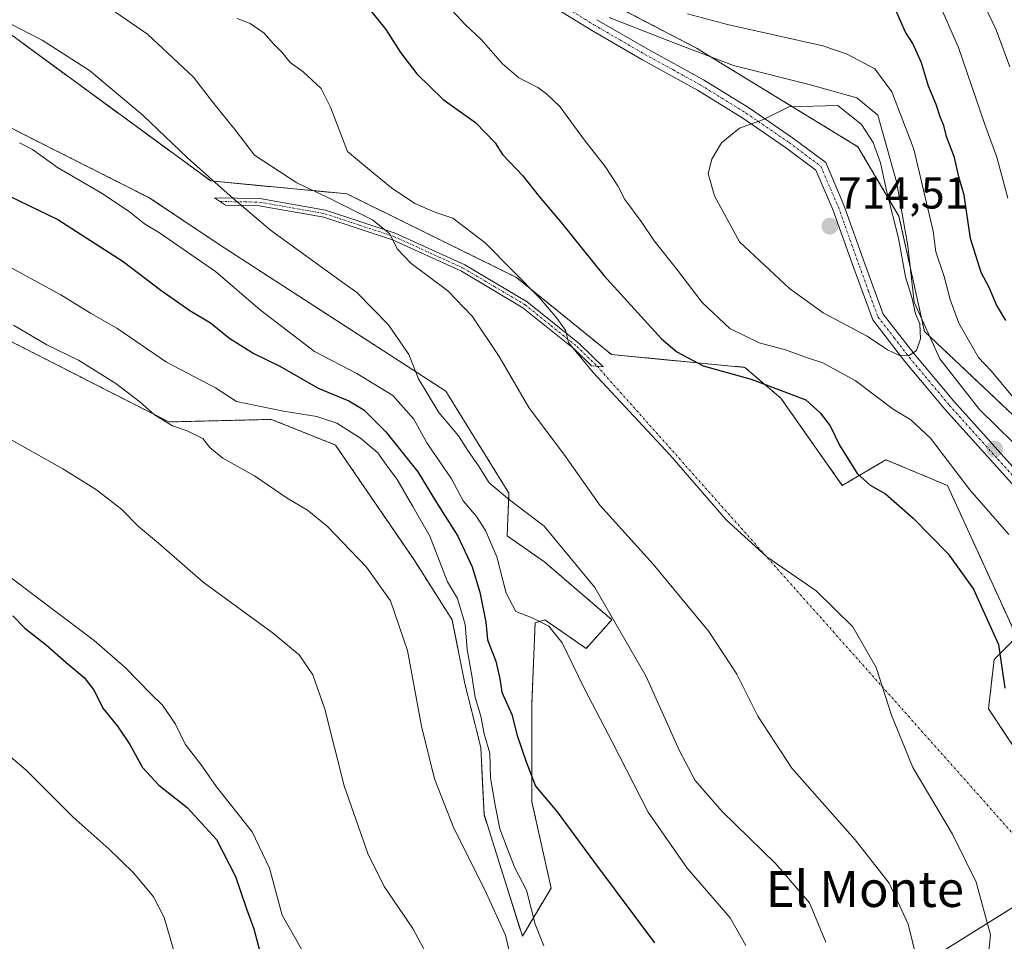
# Model space of a CAD drawing. Units: metres. Extents: x 590363 to 593804, y 4731336 to 4733695.
# Drawn here: x 592316 to 592536, y 4731559 to 4731765 of the extents above; entities that cross this region are included whole.
import ezdxf
from ezdxf.enums import TextEntityAlignment as Align

# ---------------------------------------------------------------- set-up
doc = ezdxf.new("R2010")
doc.units = ezdxf.units.M
doc.header["$MEASUREMENT"] = 0
doc.linetypes.add('TRAZO_Y_PUNTO', pattern=[1, 0.5, -0.25, 0, -0.25])
doc.linetypes.add('TRAZOS', pattern=[0.75, 0.5, -0.25])
for name, color, linetype, lineweight in [('Arbolado forestal', 92, 'TRAZOS', 0), ('Arbolado forestal CxS', 92, 'Continuous', 0), ('Camino', 19, 'Continuous', 0), ('Camino Cxs', 19, 'Continuous', 0), ('Camino eje', 39, 'TRAZO_Y_PUNTO', 13), ('Camino eje virtual', 6, 'TRAZO_Y_PUNTO', 0), ('Carátula', 7, 'Continuous', 5), ('Cultivos herbáceos CxS', 92, 'Continuous', 0), ('Curva de nivel maestra', 36, 'Continuous', 30), ('Curva de nivel normal', 36, 'Continuous', 0), ('Entidad de ámbito territorial', 19, 'Continuous', 0), ('Entidad de ámbito territorial CxS', 92, 'Continuous', 0), ('Punto de cota en terreno', 7, 'Continuous', 0), ('Rótulo de punto de cota en terreno', 19, 'Continuous', 0), ('Texto cartográfico', 19, 'Continuous', 0)]:
    doc.layers.add(name, color=color, linetype=linetype, lineweight=lineweight)
doc.styles.add('Arial', font='txt', dxfattribs={"height": 0.2})

# ---------------------------------------------------------------- blocks, each defined once
blk = doc.blocks.new('*U155')
at = {"layer": 'Cultivos herbáceos CxS', "color": 92, "linetype": 'Continuous', "lineweight": 0}
for points in [[(592310.85, 4731764.13, 684), (592358.74, 4731729.1, 684.57), (592389.12, 4731726.24, 691.33), (592427.03, 4731707.53, 694.44), (592448.23, 4731690.34, 696.33), (592478.01, 4731687.48, 700.75), (592486.03, 4731680.6, 699.56), (592499.77, 4731661.11, 698.69), (592509.51, 4731666.84, 701.56), (592523.25, 4731661.11, 702.73), (592538.72, 4731627.3, 701), (592533.67, 4731622.24, 699.34), (592532.42, 4731611.26, 698.05), (592546.47, 4731590.05, 699.85), (592550.17, 4731574.58, 699.28), (592490.89, 4731537.58, 683.31)], [(592312.09, 4731694.3, 663.21), (592349.34, 4731675.3, 664.77), (592372.25, 4731675.87, 668.52), (592386.57, 4731670.14, 668.05), (592404.12, 4731644.5, 666.97), (592412.61, 4731631.14, 667.87), (592415.47, 4731616.87, 668.67), (592419.03, 4731602.6, 668.66), (592419.75, 4731587.61, 667.68), (592424.03, 4731574.06, 667.23), (592428.31, 4731560.5, 666.81), (592434.73, 4731571.2, 672.75), (592430.45, 4731590.47, 674.14), (592430.45, 4731612.58, 677.09), (592431.16, 4731630.42, 679.81), (592433.3, 4731631.14, 680.39), (592442.58, 4731624.71, 681.41), (592448.29, 4731631.13, 684.67), (592433.3, 4731643.98, 683.37), (592424.91, 4731649.88, 682.71), (592425.32, 4731659.4, 685.03), (592411.19, 4731682.18, 685.95), (592360.63, 4731714.89, 683.05), (592345.13, 4731725.3, 681.97), (592293.09, 4731751.52, 679.77)]]:
    blk.add_polyline3d(points, dxfattribs=at)
blk = doc.blocks.new('*U172')
at = {"layer": 'Curva de nivel normal', "color": 36, "linetype": 'Continuous', "lineweight": 0}
blk.add_polyline3d([(592496.08, 4731559.16, 685), (592492.41, 4731567.9, 685), (592484.95, 4731576.59, 685), (592472.9, 4731588.28, 685), (592466.87, 4731595.24, 685), (592463.37, 4731601.87, 685), (592455.95, 4731618.44, 685), (592444.52, 4731638.32, 685), (592433.21, 4731651.99, 685), (592425.44, 4731657.9, 685), (592420.91, 4731661.67, 685), (592418.49, 4731665.5, 685), (592416.12, 4731668.89, 685), (592414.02, 4731672.16, 685), (592409.62, 4731677.43, 685), (592405.1, 4731684.93, 685), (592402.94, 4731690.34, 685), (592398.43, 4731696.97, 685), (592391.3, 4731704.31, 685), (592388.48, 4731706.18, 685), (592372.08, 4731718.09, 685), (592363.08, 4731725.79, 685), (592353.5, 4731734.29, 685), (592343.62, 4731743.74, 685), (592331.66, 4731753.77, 685), (592321.1, 4731760.54, 685), (592313.4, 4731764.5, 685)], dxfattribs=at)
blk = doc.blocks.new('*U187')
at = {"layer": 'Curva de nivel normal', "color": 36, "linetype": 'Continuous', "lineweight": 0}
blk.add_polyline3d([(592310.45, 4731603.47, 645), (592317.5, 4731597.53, 645), (592328.01, 4731587.04, 645), (592336.06, 4731579.87, 645), (592341.53, 4731574.56, 645), (592345.95, 4731569.26, 645), (592348.3, 4731564.66, 645), (592350.83, 4731555.92, 645)], dxfattribs=at)
blk = doc.blocks.new('*U193')
at = {"layer": 'Curva de nivel normal', "color": 36, "linetype": 'Continuous', "lineweight": 0}
blk.add_polyline3d([(592311.68, 4731711.06, 670), (592325.23, 4731703.71, 670), (592331.9, 4731699.61, 670), (592337.75, 4731696.2, 670), (592348.85, 4731688.64, 670), (592359.77, 4731682.9, 670), (592364.44, 4731679.84, 670), (592368.76, 4731678.97, 670), (592374.97, 4731677.67, 670), (592382.42, 4731676.54, 670), (592386.88, 4731675.01, 670), (592392.14, 4731671.7, 670), (592396.02, 4731668.4, 670), (592397.96, 4731665.68, 670), (592400.37, 4731662.42, 670), (592403.85, 4731656.4, 670), (592407.64, 4731649.8, 670), (592411.61, 4731639.62, 670), (592413.79, 4731635.84, 670), (592415.55, 4731630.03, 670), (592415.99, 4731624.47, 670), (592417.05, 4731618.69, 670), (592417.78, 4731613.76, 670), (592419.04, 4731609.62, 670), (592419.8, 4731605.62, 670), (592421.03, 4731601.34, 670), (592421.16, 4731595.82, 670), (592422.26, 4731589.76, 670), (592423.25, 4731584.41, 670), (592424.95, 4731580.14, 670), (592426.64, 4731575.74, 670), (592429.22, 4731570.73, 670), (592431.17, 4731563.16, 670), (592433.08, 4731558.32, 670)], dxfattribs=at)
blk = doc.blocks.new('*U202')
at = {"layer": 'Curva de nivel normal', "color": 36, "linetype": 'Continuous', "lineweight": 0}
blk.add_polyline3d([(592312.37, 4731641.83, 655), (592323.34, 4731633.48, 655), (592332.7, 4731626.5, 655), (592339.61, 4731620.48, 655), (592345.25, 4731614.66, 655), (592347.95, 4731612.03, 655), (592350.83, 4731607.8, 655), (592353.03, 4731603.38, 655), (592356.6, 4731598.74, 655), (592360.02, 4731593.84, 655), (592367.97, 4731583.79, 655), (592371.84, 4731575.66, 655), (592374.67, 4731565.15, 655), (592379.27, 4731557.08, 655)], dxfattribs=at)
blk = doc.blocks.new('*U209')
at = {"layer": 'Curva de nivel normal', "color": 36, "linetype": 'Continuous', "lineweight": 0}
for points in [[(592327.72, 4731773.57, 690), (592344.62, 4731761.92, 690), (592354.87, 4731752.32, 690), (592359.14, 4731746.78, 690), (592364.37, 4731740.23, 690), (592368.46, 4731734.89, 690), (592377.94, 4731728.72, 690), (592384.87, 4731725.45, 690), (592394.81, 4731720.4, 690), (592398.69, 4731717.27, 690), (592400.32, 4731713.93, 690), (592403.47, 4731710.66, 690), (592411.65, 4731704.55, 690), (592417.12, 4731698.92, 690), (592423.11, 4731689.92, 690), (592429.76, 4731678.55, 690), (592437.93, 4731667.57, 690), (592445.6, 4731656.68, 690), (592457.51, 4731643.57, 690), (592469.99, 4731628.48, 690), (592476.2, 4731618.99, 690), (592480.88, 4731609.58, 690), (592488.5, 4731598.02, 690), (592502.66, 4731582, 690), (592510.21, 4731572.28, 690), (592514.49, 4731563.14, 690), (592516.43, 4731555.27, 690)], [(592537.2, 4731754.61, 690), (592534.11, 4731762.82, 690), (592526.23, 4731779.37, 690)]]:
    blk.add_polyline3d(points, dxfattribs=at)
blk = doc.blocks.new('*U211')
at = {"layer": 'Curva de nivel normal', "color": 36, "linetype": 'Continuous', "lineweight": 0}
blk.add_polyline3d([(592478.2, 4731558.37, 680), (592474.69, 4731564.57, 680), (592465.09, 4731575.68, 680), (592456.38, 4731588.17, 680), (592448.4, 4731603.87, 680), (592442.12, 4731615.88, 680), (592437.22, 4731625.97, 680), (592434.19, 4731629.71, 680), (592430.53, 4731631.52, 680), (592426.87, 4731632.97, 680), (592424.73, 4731637.03, 680), (592422.62, 4731645.21, 680), (592420.08, 4731651.06, 680), (592418.04, 4731654.18, 680), (592415.08, 4731657.67, 680), (592412.52, 4731662.61, 680), (592407, 4731670.62, 680), (592404.06, 4731675.95, 680), (592399.4, 4731681.2, 680), (592391.31, 4731686.1, 680), (592381.89, 4731691.02, 680), (592369.8, 4731700.26, 680), (592359.77, 4731708.89, 680), (592347.28, 4731717.52, 680), (592343.95, 4731719.52, 680), (592340.53, 4731722.32, 680), (592334.11, 4731726.56, 680), (592324.5, 4731732.14, 680), (592318.92, 4731736.14, 680), (592315.97, 4731737.59, 680)], dxfattribs=at)
blk = doc.blocks.new('*U214')
at = {"layer": 'Curva de nivel normal', "color": 36, "linetype": 'Continuous', "lineweight": 0}
blk.add_polyline3d([(592425.95, 4731554.67, 665), (592424.51, 4731560.68, 665), (592419.88, 4731570.98, 665), (592413.04, 4731584.62, 665), (592408.7, 4731595.62, 665), (592405.82, 4731607.36, 665), (592402.69, 4731624.27, 665), (592398.86, 4731635.34, 665), (592393.51, 4731642.86, 665), (592384.7, 4731652, 665), (592380.29, 4731655.63, 665), (592375.79, 4731658.26, 665), (592368.46, 4731663.26, 665), (592361.42, 4731667.24, 665), (592358.55, 4731669.6, 665), (592356.94, 4731671.61, 665), (592353.46, 4731673.34, 665), (592350.15, 4731674.42, 665), (592346.15, 4731676.87, 665), (592342.9, 4731679.8, 665), (592337.54, 4731683.85, 665), (592329.22, 4731689.07, 665), (592322.13, 4731692.5, 665), (592314.63, 4731696.88, 665)], dxfattribs=at)
blk = doc.blocks.new('*U225')
at = {"layer": 'Curva de nivel normal', "color": 36, "linetype": 'Continuous', "lineweight": 0}
blk.add_polyline3d([(592313.09, 4731671.88, 660), (592325.69, 4731664.81, 660), (592333.18, 4731660.16, 660), (592338.83, 4731655.74, 660), (592342.57, 4731651.98, 660), (592347.07, 4731648.23, 660), (592357.03, 4731639.51, 660), (592372.47, 4731628.28, 660), (592378.49, 4731623.3, 660), (592381.54, 4731618.79, 660), (592384.2, 4731611.13, 660), (592388.54, 4731594.02, 660), (592393.77, 4731578.95, 660), (592397.47, 4731571.54, 660), (592403.85, 4731562.19, 660), (592408.9, 4731552.73, 660)], dxfattribs=at)
blk = doc.blocks.new('*U229')
at = {"layer": 'Curva de nivel normal', "color": 36, "linetype": 'Continuous', "lineweight": 0}
for points in [[(592364.59, 4731765.37, 695), (592367.52, 4731764.3, 695), (592370.66, 4731762.11, 695), (592372.66, 4731759.77, 695), (592374.7, 4731757.82, 695), (592376.46, 4731755.58, 695), (592379.38, 4731753.5, 695), (592383.36, 4731749.73, 695), (592385.45, 4731745.57, 695), (592389.28, 4731735.65, 695), (592395.03, 4731730.82, 695), (592399.11, 4731727.58, 695), (592404.3, 4731724.1, 695), (592408.73, 4731722.14, 695), (592412.81, 4731720.77, 695), (592420.01, 4731715.31, 695), (592432.32, 4731702.85, 695), (592436.01, 4731698.48, 695), (592437.96, 4731695.77, 695), (592438.62, 4731693.02, 695), (592444.12, 4731686.33, 695), (592461.34, 4731667.86, 695), (592473.85, 4731653.46, 695), (592482.93, 4731645.17, 695), (592493.89, 4731637.58, 695), (592502.11, 4731629.58, 695), (592507.36, 4731620.49, 695), (592510.78, 4731609.8, 695), (592515.53, 4731598.16, 695), (592524.36, 4731583.26, 695), (592529.66, 4731572.52, 695), (592532.89, 4731560.79, 695), (592532.34, 4731555.68, 695)], [(592536.71, 4731725.26, 695), (592534.28, 4731734.45, 695), (592531.59, 4731741.69, 695), (592525.68, 4731758.88, 695), (592516.51, 4731779.93, 695)]]:
    blk.add_polyline3d(points, dxfattribs=at)
blk = doc.blocks.new('*U234')
at = {"layer": 'Curva de nivel maestra', "color": 36, "linetype": 'Continuous', "lineweight": 30}
blk.add_polyline3d([(592313.74, 4731725.72, 675), (592324.56, 4731720.47, 675), (592339.17, 4731711.15, 675), (592347.59, 4731704.73, 675), (592354.02, 4731700.21, 675), (592358.65, 4731697.46, 675), (592362.98, 4731693.9, 675), (592368.33, 4731690.59, 675), (592374.16, 4731687.74, 675), (592382.68, 4731682.85, 675), (592389.58, 4731680.01, 675), (592392.92, 4731678.03, 675), (592397.83, 4731673.12, 675), (592405, 4731664.14, 675), (592409.12, 4731657.28, 675), (592413.9, 4731649.79, 675), (592417.12, 4731642.95, 675), (592418.78, 4731637.27, 675), (592420.12, 4731630.6, 675), (592420.54, 4731626.65, 675), (592422.38, 4731621.88, 675), (592423.29, 4731617.95, 675), (592423.76, 4731614.95, 675), (592425.94, 4731609.95, 675), (592427.16, 4731605.29, 675), (592429.06, 4731599.66, 675), (592431.28, 4731593.98, 675), (592436.06, 4731588.27, 675), (592444.21, 4731577.2, 675), (592457.85, 4731559, 675)], dxfattribs=at)
blk = doc.blocks.new('*U240')
at = {"layer": 'Curva de nivel maestra', "color": 36, "linetype": 'Continuous', "lineweight": 30}
blk.add_polyline3d([(592314.54, 4731631.99, 650), (592317.18, 4731629.24, 650), (592322.04, 4731625.48, 650), (592326.44, 4731621.56, 650), (592330.47, 4731618.23, 650), (592332.7, 4731615.32, 650), (592334.64, 4731611.39, 650), (592337.91, 4731607.37, 650), (592340.64, 4731603.3, 650), (592343.44, 4731598.13, 650), (592347.13, 4731594.22, 650), (592353.46, 4731589.22, 650), (592359.99, 4731582.09, 650), (592364.26, 4731573.8, 650), (592366.68, 4731566.6, 650), (592368.36, 4731562.12, 650), (592370.37, 4731554.54, 650)], dxfattribs=at)
blk = doc.blocks.new('*U242')
at = {"layer": 'Curva de nivel maestra', "color": 36, "linetype": 'Continuous', "lineweight": 30}
for points in [[(592390.64, 4731771.86, 700), (592397.84, 4731762.96, 700), (592401.12, 4731757.82, 700), (592404.71, 4731753.06, 700), (592410.62, 4731747.29, 700), (592417.87, 4731742.16, 700), (592422.22, 4731737.59, 700), (592423.9, 4731735.02, 700), (592428.44, 4731730.25, 700), (592432.09, 4731725.61, 700), (592436.97, 4731719.86, 700), (592446.54, 4731708.01, 700), (592459.39, 4731693.88, 700), (592462.82, 4731690.96, 700), (592468.7, 4731687.84, 700), (592479.39, 4731684.86, 700), (592491.62, 4731680.23, 700), (592494.79, 4731677.31, 700), (592497.07, 4731674.42, 700), (592499.14, 4731670.11, 700), (592503.12, 4731663.81, 700), (592506.01, 4731661.17, 700), (592509.42, 4731659.25, 700), (592515.61, 4731653.78, 700), (592523.38, 4731645.88, 700), (592529.03, 4731637.93, 700), (592534.68, 4731625.63, 700), (592536.04, 4731615.88, 700)], [(592536.32, 4731697.98, 700), (592534.2, 4731701.41, 700), (592532.56, 4731705.3, 700), (592530.76, 4731708.63, 700), (592528.42, 4731716.27, 700), (592526.99, 4731725.93, 700), (592525.79, 4731730.04, 700), (592524.8, 4731734.38, 700), (592523.07, 4731739.04, 700), (592522.45, 4731741.47, 700), (592521.72, 4731743.18, 700), (592520.72, 4731746.21, 700), (592518.98, 4731750.26, 700), (592517.47, 4731755.48, 700), (592515.53, 4731759.8, 700), (592513.88, 4731762.35, 700), (592511.62, 4731767.42, 700)]]:
    blk.add_polyline3d(points, dxfattribs=at)
blk = doc.blocks.new('5PATER')
at = {"layer": 'Carátula', "linetype": 'Continuous', "lineweight": 5}
h = blk.add_hatch(color=250, dxfattribs=at)
edge = h.paths.add_edge_path()
edge.add_ellipse((0, 0.01), major_axis=(-1.33, -1.34), ratio=0.999422, start_angle=0, end_angle=360)

msp = doc.modelspace()

# ---------------------------------------------------------------- linework, layer by layer
at = {"layer": 'Arbolado forestal', "color": 92, "linetype": 'TRAZOS', "lineweight": 0}
for points in [[(592604.47, 4731613.99, 710.35), (592518.1, 4731695.5, 709.22), (592512.41, 4731721.28, 708.56), (592503.25, 4731736.75, 711.24), (592467.18, 4731758.78, 707.01), (592425.93, 4731780.3, 705.06), (592349.79, 4731855.81, 703.28), (592324.59, 4731865.56, 703.88)], [(592604.47, 4731613.99, 710.35), (592518.1, 4731695.5, 709.22), (592512.41, 4731721.28, 708.56), (592503.25, 4731736.75, 711.24), (592467.18, 4731758.78, 707.01), (592425.93, 4731780.3, 705.06), (592349.79, 4731855.81, 703.28), (592324.59, 4731865.56, 703.88)], [(592310.84, 4731764.13, 684), (592358.74, 4731729.1, 684.57), (592389.12, 4731726.24, 691.33), (592427.03, 4731707.53, 694.44), (592448.22, 4731690.34, 696.33), (592478.01, 4731687.48, 700.75), (592486.03, 4731680.6, 699.56), (592499.77, 4731661.11, 698.69), (592509.51, 4731666.85, 701.56), (592523.25, 4731661.11, 702.73), (592538.71, 4731627.3, 701), (592533.67, 4731622.24, 699.34), (592532.42, 4731611.26, 698.05), (592546.47, 4731590.05, 699.85), (592550.17, 4731574.58, 699.28), (592549.43, 4731574.12, 699.03), (592548.25, 4731573.38, 698.64), (592546.87, 4731572.52, 698.27), (592490.89, 4731537.58, 683.31), (592449.65, 4731532.79, 672.44), (592438.56, 4731541.98, 670.25), (592413.37, 4731538.38, 659.76)], [(592293.09, 4731751.52, 679.77), (592345.13, 4731725.3, 681.97), (592360.63, 4731714.89, 683.05), (592411.19, 4731682.18, 685.95), (592425.32, 4731659.4, 685.03), (592424.91, 4731649.88, 682.71), (592433.3, 4731643.98, 683.37), (592448.29, 4731631.14, 684.67), (592442.58, 4731624.71, 681.41), (592433.3, 4731631.14, 680.39), (592431.16, 4731630.42, 679.81), (592430.45, 4731612.58, 677.09), (592430.45, 4731590.47, 674.14), (592434.73, 4731571.2, 672.75), (592428.31, 4731560.5, 666.81), (592424.03, 4731574.06, 667.23), (592419.75, 4731587.61, 667.68), (592419.03, 4731602.6, 668.66), (592415.47, 4731616.87, 668.67), (592412.61, 4731631.14, 667.87), (592404.12, 4731644.5, 666.97), (592386.57, 4731670.14, 668.05), (592372.25, 4731675.87, 668.52), (592349.34, 4731675.3, 664.77), (592312.09, 4731694.3, 663.21)]]:
    msp.add_polyline3d(points, dxfattribs=at)
at = {"layer": 'Arbolado forestal CxS', "color": 92, "linetype": 'Continuous', "lineweight": 0}
for points in [[(592966.31, 4731759.55, 619.84), (592909.04, 4731731.48, 626.28), (592881.55, 4731724.6, 627.73), (592794.51, 4731670.74, 639.22), (592767.02, 4731669.02, 644.13), (592740.1, 4731660.43, 654.5), (592728.49, 4731648.43, 661.69), (592643.88, 4731613.47, 697.65), (592604.47, 4731613.99, 710.35), (592518.1, 4731695.5, 709.22), (592512.41, 4731721.28, 708.56), (592503.25, 4731736.75, 711.24), (592467.18, 4731758.78, 707.01), (592425.93, 4731780.3, 705.06)], [(592425.93, 4731780.3, 705.06), (592467.18, 4731758.78, 707.01), (592503.25, 4731736.75, 711.24), (592512.41, 4731721.28, 708.56), (592518.1, 4731695.5, 709.22), (592604.47, 4731613.99, 710.35), (592604.47, 4731613.99, 710.35), (592598.85, 4731605.53, 714.14), (592603.43, 4731598.65, 713.28), (592619.69, 4731585.53, 709.04), (592613.95, 4731555.14, 708.22)], [(592490.89, 4731537.58, 683.31), (592550.17, 4731574.58, 699.28), (592546.47, 4731590.05, 699.85), (592532.42, 4731611.26, 698.05), (592533.67, 4731622.24, 699.34), (592538.72, 4731627.3, 701), (592523.25, 4731661.11, 702.73), (592509.51, 4731666.84, 701.56), (592499.77, 4731661.11, 698.69), (592486.03, 4731680.6, 699.56), (592478.01, 4731687.48, 700.75), (592448.22, 4731690.34, 696.33), (592427.03, 4731707.53, 694.44), (592389.12, 4731726.24, 691.33), (592358.74, 4731729.1, 684.57), (592310.84, 4731764.13, 684)], [(592293.09, 4731751.52, 679.77), (592345.13, 4731725.3, 681.97), (592360.63, 4731714.89, 683.05), (592411.19, 4731682.18, 685.95), (592425.32, 4731659.4, 685.03), (592424.91, 4731649.88, 682.71), (592433.3, 4731643.98, 683.37), (592448.29, 4731631.13, 684.67), (592442.58, 4731624.71, 681.41), (592433.3, 4731631.14, 680.39), (592431.16, 4731630.42, 679.81), (592430.45, 4731612.58, 677.09), (592430.45, 4731590.47, 674.14), (592434.73, 4731571.2, 672.75), (592428.31, 4731560.5, 666.81), (592424.03, 4731574.06, 667.23), (592419.75, 4731587.61, 667.68), (592419.03, 4731602.6, 668.66), (592415.47, 4731616.87, 668.67), (592412.61, 4731631.14, 667.87), (592404.12, 4731644.5, 666.97), (592386.57, 4731670.14, 668.05), (592372.25, 4731675.87, 668.52), (592349.34, 4731675.3, 664.77), (592312.09, 4731694.3, 663.21)]]:
    msp.add_polyline3d(points, dxfattribs=at)
at = {"layer": 'Camino', "color": 19, "linetype": 'Continuous', "lineweight": 0}
for points in [[(592603.75, 4731548.22, 711.09), (592604.98, 4731561.54, 712.35), (592605.87, 4731574.5, 714.1), (592602.86, 4731583.6, 714.89), (592595.77, 4731597.56, 714.63), (592588.8, 4731608.9, 714.85), (592582.88, 4731614.65, 713.93), (592570.87, 4731623.81, 712.66), (592561.54, 4731634.01, 712.34), (592552.94, 4731644.04, 711.16), (592544.37, 4731654.02, 708.93), (592522.65, 4731678.18, 708.23), (592513.71, 4731688.82, 709.42), (592506.55, 4731698.09, 711.05), (592502.31, 4731709.67, 713.17), (592497.64, 4731722.76, 713.73), (592493.88, 4731731.52, 712.79), (592487.11, 4731736.58, 711.57), (592477.55, 4731743.13, 709.19), (592467.45, 4731749.38, 708.03), (592455.01, 4731756.21, 707), (592443.6, 4731762.83, 706.71), (592433.78, 4731768.91, 706.75)], [(592444.98, 4731765.12, 706.68), (592456.32, 4731758.54, 706.95), (592468.79, 4731751.68, 707.82), (592479.01, 4731745.36, 709.02), (592488.66, 4731738.75, 711.15), (592496.05, 4731733.23, 712.48), (592500.13, 4731723.73, 713.39), (592504.82, 4731710.58, 712.97), (592508.91, 4731699.39, 711.16), (592515.79, 4731690.49, 709.79), (592524.66, 4731679.93, 708.52), (592546.38, 4731655.78, 709.47), (592563.54, 4731635.78, 712.14), (592572.68, 4731625.78, 712.62), (592584.62, 4731616.67, 713.86), (592590.9, 4731610.58, 714.83), (592596.74, 4731601.08, 714.78)], [(592441.04, 4731692.76, 695.05), (592446.33, 4731687.61, 695.39), (592443.75, 4731687.83, 694.98), (592439.95, 4731691.53, 694.76), (592428.44, 4731700.8, 693.49), (592414.71, 4731708.93, 691.69), (592399.31, 4731715.95, 689.91), (592383.96, 4731721, 687.93), (592369.55, 4731723.56, 685.65), (592362.03, 4731723.68, 684.01), (592359.53, 4731725.36, 683.95), (592369.7, 4731725.2, 686.24), (592384.37, 4731722.6, 688.11), (592399.91, 4731717.48, 690.23), (592415.47, 4731710.39, 692.12), (592429.37, 4731702.15, 693.87), (592441.04, 4731692.76, 695.05)]]:
    msp.add_polyline3d(points, dxfattribs=at)
at = {"layer": 'Camino Cxs', "color": 19, "linetype": 'Continuous', "lineweight": 0}
for points in [[(592603.75, 4731548.22, 711.09), (592604.98, 4731561.54, 712.35), (592605.87, 4731574.5, 714.1), (592602.86, 4731583.6, 714.89), (592595.77, 4731597.56, 714.63), (592588.8, 4731608.9, 714.85), (592582.88, 4731614.65, 713.93), (592570.87, 4731623.81, 712.66), (592561.54, 4731634.01, 712.34), (592552.94, 4731644.04, 711.16), (592544.37, 4731654.02, 708.93), (592522.65, 4731678.18, 708.23), (592513.71, 4731688.82, 709.42), (592506.55, 4731698.09, 711.05), (592502.31, 4731709.67, 713.17), (592497.64, 4731722.76, 713.73), (592493.88, 4731731.52, 712.79), (592487.11, 4731736.58, 711.57), (592477.55, 4731743.13, 709.19), (592467.45, 4731749.38, 708.03), (592455.01, 4731756.21, 707), (592443.6, 4731762.83, 706.71), (592433.78, 4731768.91, 706.75)], [(592444.98, 4731765.12, 706.68), (592456.32, 4731758.54, 706.95), (592468.79, 4731751.68, 707.82), (592479.01, 4731745.36, 709.02), (592488.66, 4731738.75, 711.15), (592496.05, 4731733.23, 712.48), (592500.13, 4731723.73, 713.39), (592504.82, 4731710.58, 712.97), (592508.91, 4731699.39, 711.16), (592515.79, 4731690.49, 709.79), (592524.66, 4731679.93, 708.52), (592546.38, 4731655.78, 709.47), (592563.54, 4731635.78, 712.14), (592572.68, 4731625.78, 712.62), (592584.62, 4731616.67, 713.86), (592590.9, 4731610.58, 714.83), (592596.74, 4731601.08, 714.78), (592596.74, 4731601.08, 714.78), (592597.93, 4731599.15, 714.52), (592598.22, 4731598.67, 714.48), (592605.33, 4731584.63, 714.67), (592608.57, 4731574.84, 714.07), (592607.64, 4731561.32, 711.9), (592606.42, 4731548.09, 710.65)]]:
    msp.add_polyline3d(points, dxfattribs=at)
msp.add_polyline3d([(592441.04, 4731692.76, 695.05), (592446.33, 4731687.61, 695.39), (592443.75, 4731687.83, 694.98), (592439.95, 4731691.53, 694.76), (592428.44, 4731700.8, 693.49), (592414.71, 4731708.93, 691.69), (592399.31, 4731715.95, 689.91), (592383.96, 4731721, 687.93), (592369.55, 4731723.56, 685.65), (592362.03, 4731723.68, 684.01), (592359.53, 4731725.36, 683.95), (592369.7, 4731725.2, 686.24), (592384.37, 4731722.6, 688.11), (592399.91, 4731717.48, 690.23), (592415.47, 4731710.39, 692.12), (592429.37, 4731702.15, 693.87), (592441.04, 4731692.76, 695.05)], close=True, dxfattribs=at)
at = {"layer": 'Camino eje', "color": 39, "linetype": 'TRAZO_Y_PUNTO', "lineweight": 13}
for points in [[(592439.38, 4731767.02, 706.84), (592444.29, 4731763.98, 706.7), (592455.67, 4731757.38, 706.97), (592461.89, 4731753.96, 707.44), (592468.12, 4731750.53, 707.92), (592478.28, 4731744.25, 709.08), (592487.89, 4731737.67, 711.31), (592494.97, 4731732.38, 712.62), (592498.89, 4731723.25, 713.54), (592503.57, 4731710.13, 713.06), (592505.61, 4731704.53, 712.17), (592507.73, 4731698.74, 711.15), (592511.31, 4731694.11, 710.52), (592514.75, 4731689.66, 709.64), (592523.66, 4731679.06, 708.45), (592534.52, 4731666.98, 708.66), (592545.38, 4731654.9, 709.26)], [(592360.78, 4731724.52, 684), (592369.63, 4731724.38, 685.95), (592376.96, 4731723.08, 686.86), (592384.17, 4731721.8, 688.02), (592391.94, 4731719.24, 689.3), (592399.61, 4731716.72, 690.07), (592415.09, 4731709.66, 691.9), (592421.96, 4731705.6, 692.66), (592428.91, 4731701.48, 693.67), (592434.74, 4731696.78, 694.34), (592440.5, 4731692.15, 694.91), (592445.04, 4731687.72, 695.18)]]:
    msp.add_polyline3d(points, dxfattribs=at)
at = {"layer": 'Camino eje virtual', "color": 6, "linetype": 'TRAZO_Y_PUNTO', "lineweight": 0}
msp.add_polyline3d([(592445.04, 4731687.72, 695.18), (592546.4, 4731573.76, 698.14)], dxfattribs=at)
at = {"layer": 'Cultivos herbáceos CxS', "color": 92, "linetype": 'Continuous', "lineweight": 0}
for points in [[(592310.84, 4731764.13, 684), (592358.74, 4731729.1, 684.57), (592389.12, 4731726.24, 691.33), (592427.03, 4731707.53, 694.44), (592448.22, 4731690.34, 696.33), (592478.01, 4731687.48, 700.75), (592486.03, 4731680.6, 699.56), (592499.77, 4731661.11, 698.69), (592509.51, 4731666.85, 701.56), (592523.25, 4731661.11, 702.73), (592538.71, 4731627.3, 701), (592533.67, 4731622.24, 699.34), (592532.42, 4731611.26, 698.05), (592546.47, 4731590.05, 699.85), (592550.17, 4731574.58, 699.28), (592549.43, 4731574.12, 699.03), (592548.25, 4731573.38, 698.64), (592546.87, 4731572.52, 698.27), (592490.89, 4731537.58, 683.31), (592449.65, 4731532.79, 672.44), (592438.56, 4731541.98, 670.25), (592413.37, 4731538.38, 659.76)], [(592293.09, 4731751.52, 679.77), (592345.13, 4731725.3, 681.97), (592360.63, 4731714.89, 683.05), (592411.19, 4731682.18, 685.95), (592425.32, 4731659.4, 685.03), (592424.91, 4731649.88, 682.71), (592433.3, 4731643.98, 683.37), (592448.29, 4731631.14, 684.67), (592442.58, 4731624.71, 681.41), (592433.3, 4731631.14, 680.39), (592431.16, 4731630.42, 679.81), (592430.45, 4731612.58, 677.09), (592430.45, 4731590.47, 674.14), (592434.73, 4731571.2, 672.75), (592428.31, 4731560.5, 666.81), (592424.03, 4731574.06, 667.23), (592419.75, 4731587.61, 667.68), (592419.03, 4731602.6, 668.66), (592415.47, 4731616.87, 668.67), (592412.61, 4731631.14, 667.87), (592404.12, 4731644.5, 666.97), (592386.57, 4731670.14, 668.05), (592372.25, 4731675.87, 668.52), (592349.34, 4731675.3, 664.77), (592312.09, 4731694.3, 663.21)]]:
    msp.add_polyline3d(points, dxfattribs=at)
at = {"layer": 'Curva de nivel normal', "color": 36, "linetype": 'Continuous', "lineweight": 0}
for points in [[(592408.56, 4731771.6, 705), (592415.51, 4731764.04, 705), (592419.15, 4731760.59, 705), (592423.91, 4731755.24, 705), (592427.54, 4731752.17, 705), (592431.73, 4731750.01, 705), (592433.7, 4731748.53, 705), (592436.65, 4731745.77, 705), (592442.16, 4731738.24, 705), (592446.81, 4731732.34, 705), (592449.63, 4731728.04, 705), (592451.23, 4731724.95, 705), (592454.87, 4731720.05, 705), (592457.76, 4731715.74, 705), (592462.71, 4731709.52, 705), (592468.5, 4731701.99, 705), (592474.62, 4731696.15, 705), (592481.23, 4731692.94, 705), (592487.06, 4731691.4, 705), (592491.74, 4731689.68, 705), (592495.38, 4731688.47, 705), (592502.64, 4731684.58, 705), (592511.16, 4731678.14, 705), (592515.08, 4731675.78, 705), (592519.48, 4731671.64, 705), (592528.27, 4731660.1, 705), (592536.96, 4731650.18, 705)], [(592537.85, 4731680.91, 705), (592532.95, 4731686.78, 705), (592530.18, 4731689.72, 705), (592525.81, 4731697.35, 705), (592523.86, 4731702.62, 705), (592522.55, 4731707.8, 705), (592520.64, 4731713.26, 705), (592520.04, 4731717.91, 705), (592515.72, 4731736.22, 705), (592510.84, 4731748.99, 705), (592507.02, 4731754.13, 705), (592500.83, 4731757.44, 705), (592495.45, 4731759.29, 705), (592474.13, 4731764.02, 705), (592465.18, 4731766.46, 705)], [(592514.67, 4731690.12, 710), (592516.34, 4731691.23, 710), (592517.25, 4731693.84, 710), (592517.07, 4731697.18, 710), (592516.09, 4731699.44, 710), (592515.36, 4731702.86, 710), (592513.85, 4731707.68, 710), (592512.32, 4731716.34, 710), (592509.71, 4731726.61, 710), (592508.3, 4731733.16, 710), (592506.63, 4731737.73, 710), (592504.08, 4731741.68, 710), (592498.8, 4731745.94, 710), (592487.79, 4731745.65, 710), (592482.13, 4731742.83, 710), (592476.79, 4731740.88, 710), (592472.77, 4731737.6, 710), (592470.65, 4731733.98, 710), (592469.84, 4731730.75, 710), (592471.19, 4731725.79, 710), (592476.82, 4731715.52, 710), (592487.95, 4731705.1, 710), (592495.48, 4731699.63, 710), (592505.3, 4731694.46, 710), (592509.85, 4731691.41, 710), (592512.42, 4731690.17, 710), (592514.67, 4731690.12, 710)]]:
    msp.add_polyline3d(points, dxfattribs=at)
at = {"layer": 'Entidad de ámbito territorial', "color": 19, "linetype": 'Continuous', "lineweight": 0}
msp.add_polyline3d([(592447.72, 4731765.62, 706.65), (592462.76, 4731759.71, 706.91), (592475.49, 4731754.88, 707.34), (592492.39, 4731750.68, 708.24), (592503.02, 4731747.69, 708.07), (592507.71, 4731743.77, 707.32), (592511.84, 4731728.89, 707.53), (592514.43, 4731714.6, 708.53), (592515.82, 4731702.06, 709.7), (592521.54, 4731689.39, 708.52), (592530.39, 4731678.09, 708.26), (592545.57, 4731663.16, 707.91), (592564.93, 4731640.61, 711.1), (592590.74, 4731614.3, 714.28), (592597.71, 4731611.07, 713.58), (592602.34, 4731608.93, 712.31), (592628.51, 4731613.52, 702.25), (592639.61, 4731616.29, 698.13), (592659.15, 4731621.17, 688.91), (592688.46, 4731631.06, 677.03), (592709.92, 4731635.77, 667.96), (592731.35, 4731641.62, 661.58)], dxfattribs=at)
at = {"layer": 'Entidad de ámbito territorial CxS', "color": 92, "linetype": 'Continuous', "lineweight": 0}
msp.add_polyline3d([(592447.72, 4731765.62, 706.65), (592462.76, 4731759.71, 706.91), (592475.49, 4731754.88, 707.34), (592492.39, 4731750.68, 708.24), (592503.02, 4731747.69, 708.07), (592507.71, 4731743.77, 707.32), (592511.84, 4731728.89, 707.53), (592514.43, 4731714.6, 708.53), (592515.82, 4731702.06, 709.7), (592521.54, 4731689.39, 708.52), (592530.39, 4731678.09, 708.26), (592545.57, 4731663.16, 707.91), (592564.93, 4731640.61, 711.1), (592590.74, 4731614.3, 714.28), (592597.71, 4731611.07, 713.58), (592602.34, 4731608.93, 712.31), (592628.51, 4731613.52, 702.25), (592639.61, 4731616.29, 698.13), (592659.15, 4731621.17, 688.91), (592688.46, 4731631.06, 677.03), (592709.92, 4731635.77, 667.96), (592731.35, 4731641.62, 661.58)], dxfattribs=at)
msp.add_polyline3d([(592447.72, 4731765.62, 706.65), (592462.76, 4731759.71, 706.91), (592475.49, 4731754.88, 707.34), (592492.39, 4731750.68, 708.24), (592503.02, 4731747.69, 708.07), (592507.71, 4731743.77, 707.32), (592511.84, 4731728.89, 707.53), (592514.43, 4731714.6, 708.53), (592515.82, 4731702.06, 709.7), (592521.54, 4731689.39, 708.52), (592530.39, 4731678.09, 708.26), (592545.57, 4731663.16, 707.91), (592564.93, 4731640.61, 711.1), (592590.74, 4731614.3, 714.28), (592597.71, 4731611.07, 713.58), (592602.34, 4731608.93, 712.31), (592628.51, 4731613.52, 702.25), (592639.61, 4731616.29, 698.13), (592659.15, 4731621.17, 688.91), (592688.46, 4731631.06, 677.03), (592709.92, 4731635.77, 667.96), (592731.35, 4731641.62, 661.58)], dxfattribs=at)

# ---------------------------------------------------------------- block references
at = {"layer": 'Cultivos herbáceos CxS', "color": 92, "linetype": 'Continuous', "lineweight": 0}
msp.add_blockref('*U155', (0, 0), dxfattribs=at)
at = {"layer": 'Curva de nivel maestra', "color": 36, "linetype": 'Continuous', "lineweight": 30}
for name in ['*U242', '*U234', '*U240']:
    msp.add_blockref(name, (0, 0), dxfattribs=at)
at = {"layer": 'Curva de nivel normal', "color": 36, "linetype": 'Continuous', "lineweight": 0}
for name in ['*U172', '*U209', '*U229', '*U225', '*U214', '*U193', '*U211', '*U202', '*U187']:
    msp.add_blockref(name, (0, 0), dxfattribs=at)
at = {"layer": 'Punto de cota en terreno', "linetype": 'Continuous', "lineweight": 0}
for p in [(592497, 4731719, 714.51), (592533.79, 4731669.24, 709.02)]:
    msp.add_blockref('5PATER', p, dxfattribs=at)

# ---------------------------------------------------------------- texts
at = {"layer": 'Rótulo de punto de cota en terreno', "color": 19, "linetype": 'Continuous', "lineweight": 0, "style": 'Arial'}
msp.add_text('714,51', height=7, dxfattribs=at).set_placement((592498.76, 4731720.76), align=Align.BOTTOM_LEFT)
at = {"layer": 'Texto cartográfico', "color": 19, "linetype": 'Continuous', "lineweight": 0, "style": 'Arial'}
msp.add_text('El Monte', height=8, dxfattribs=at).set_placement((592504.8, 4731570.99), align=Align.MIDDLE_CENTER)

doc.saveas('drawing.dxf')
